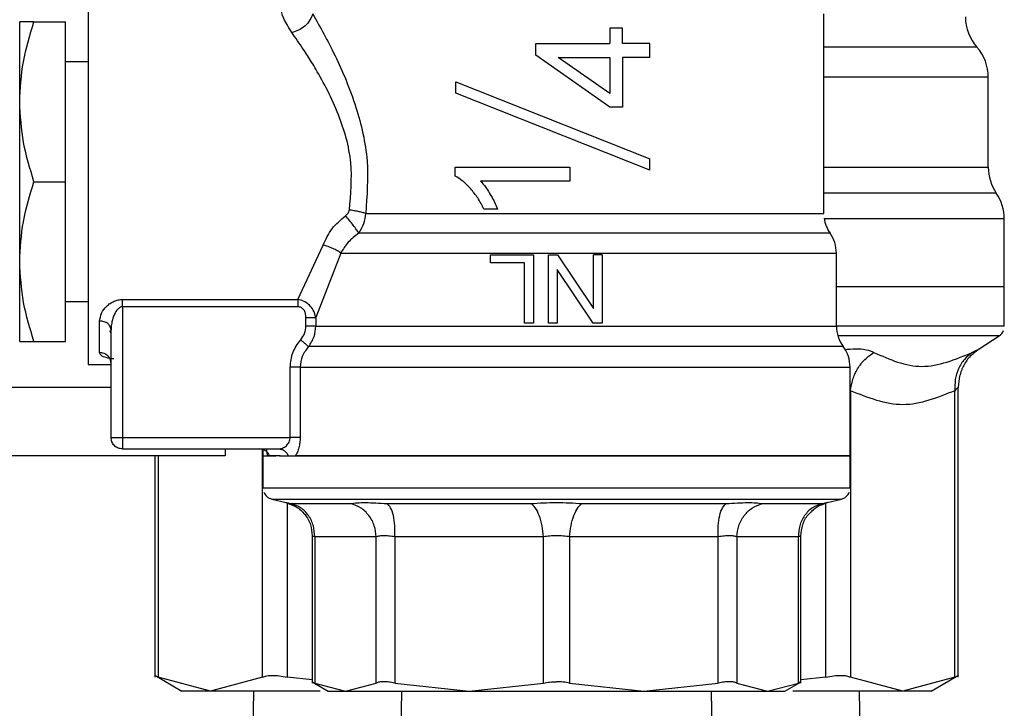
# Model space of a CAD drawing. Units: inches. Extents: x 0.4 to 10.6, y 0.4 to 8.1.
# Drawn here: x 7.7 to 7.8, y 2.9 to 3 of the extents above; entities that cross this region are included whole.
import ezdxf

# ---------------------------------------------------------------- set-up
doc = ezdxf.new("R2010")
doc.units = ezdxf.units.IN
doc.header["$MEASUREMENT"] = 0

msp = doc.modelspace()

# ---------------------------------------------------------------- linework, layer by layer
at = {"color": 7, "linetype": 'Continuous', "lineweight": 25}
for p, q in [((7.690267856050035, 2.970828680925575), (7.690267856050035, 2.928833930269406)), ((7.774782291746622, 2.946643006808562), (7.774782291746622, 2.969120046674577)), ((7.682393840303122, 2.959017657621173), (7.682393840303122, 2.96820400900954)), ((7.684034823996421, 2.968204009009564), (7.687643184135074, 2.968204009009523)), ((7.687643184135074, 2.94983130559757), (7.687643184135074, 2.968204009009523)), ((7.75017960120489, 2.967476232913488), (7.75017960120489, 2.965703773815469)), ((7.751656650648544, 2.967476232913186), (7.75017960120489, 2.967476232913488)), ((7.751656650648542, 2.965703773815759), (7.751656650648544, 2.967476232913186)), ((7.741675377881956, 2.964387857355115), (7.741675377881956, 2.965703773815759)), ((7.741675377881956, 2.965703773815759), (7.75017960120489, 2.965703773815469)), ((7.754798737461992, 2.965703773815469), (7.751656650648542, 2.965703773815759)), ((7.754798737461992, 2.964092447505207), (7.754798737461992, 2.965703773815469)), ((7.792367581762756, 2.965302252063013), (7.789119503847575, 2.965302252063013)), ((7.750179601205451, 2.958399093602177), (7.741675377882098, 2.964387857355317)), ((7.750179601205026, 2.959983564749627), (7.74426245256515, 2.964092447505495)), ((7.744262452565152, 2.964092447505496), (7.75017960120489, 2.964092447505207)), ((7.75017960120489, 2.964092447505207), (7.75017960120489, 2.959983564749432)), ((7.751656650648538, 2.964092447505207), (7.751656650648538, 2.958399093602267)), ((7.754798737461992, 2.964092447505207), (7.751656650648538, 2.964092447505207)), ((7.690267853136947, 2.963610833156546), (7.687643184135074, 2.963610833156546)), ((7.793679929542459, 2.961830348627673), (7.793679874775188, 2.961830184535022)), ((7.793679929198118, 2.961832085882238), (7.793679929054838, 2.961832447139584)), ((7.793679929542459, 2.951490462320849), (7.793679929542459, 2.961838056472544)), ((7.732489026175914, 2.96000640357417), (7.732489026175603, 2.961318739531394)), ((7.732489026175593, 2.961318739531399), (7.75479873746209, 2.952455977513467)), ((7.75479873746209, 2.95114364155546), (7.732489026175593, 2.960006403573392)), ((7.682393840303128, 2.940644962609816), (7.682393840303122, 2.959017657621173)), ((7.751656650648538, 2.958399093602267), (7.750179601205451, 2.958399093602177)), ((7.732435314725024, 2.950473308212764), (7.732435314725284, 2.951511718510167)), ((7.732435314725284, 2.951511718510167), (7.745612385755972, 2.951511718510167)), ((7.745612385755972, 2.951511718510167), (7.745612385755972, 2.949900392199905)), ((7.754798737461992, 2.951143641555211), (7.754798737461992, 2.952455977513217)), ((7.684034823983787, 2.949831305597483), (7.687643184135074, 2.94983130559757)), ((7.687643184135074, 2.931458602185417), (7.687643184135074, 2.94983130559757)), ((7.745612385755972, 2.949900392199905), (7.735344654982732, 2.949900392200182)), ((7.737287198515791, 2.946677739188518), (7.735729582873857, 2.946677739188604)), ((7.774782291746622, 2.946183006801952), (7.774781864123755, 2.946183034274131)), ((7.774782291746622, 2.946176545148666), (7.774782291746622, 2.946643006808562)), ((7.795517199883667, 2.937757814783842), (7.795517199883667, 2.945560516530739)), ((7.714356200692029, 2.936301022629776), (7.717267885389142, 2.942549135067048)), ((7.719290900332229, 2.94163872064526), (7.716413366380195, 2.934221370152083)), ((7.736502426593008, 2.940503157129446), (7.736502426593008, 2.941432355466913)), ((7.736502426593008, 2.941432355466913), (7.741422343677199, 2.941432355466913)), ((7.741422343677199, 2.941432355466913), (7.741422343677199, 2.933558339718881)), ((7.743130349336711, 2.93355833971921), (7.743130349336711, 2.941432355466913)), ((7.743130349336711, 2.941432355466913), (7.744199195679592, 2.941432355467569)), ((7.744199195679034, 2.941432355467196), (7.748334933600032, 2.935244861591048)), ((7.748334933600638, 2.935244861591454), (7.748334933600733, 2.941432355466257)), ((7.749333955924945, 2.941432355466585), (7.748334933600733, 2.941432355466257)), ((7.749333955924945, 2.941432355466585), (7.749333955924945, 2.933558339718881)), ((7.776225861299893, 2.941638976224395), (7.776225436171335, 2.941638863750772)), ((7.776225861300428, 2.933239913621375), (7.776225861300428, 2.941643599789995)), ((7.682393840303118, 2.931458602185447), (7.682393840303128, 2.940644962609816)), ((7.74038035227481, 2.940503157129117), (7.736502426593008, 2.940503157129446)), ((7.74038035227481, 2.93355833971921), (7.74038035227481, 2.940503157129117)), ((7.748265109464156, 2.933558339719152), (7.744129371895081, 2.939740462606796)), ((7.744129371895688, 2.939740462607201), (7.744129371895688, 2.933558339718881)), ((7.795517199883667, 2.937757814783842), (7.776225861300428, 2.937757814783842)), ((7.795517199883667, 2.933681206489878), (7.795517199883667, 2.937761466384642)), ((7.687643184135074, 2.936051778038435), (7.690267856050035, 2.936051778038435)), ((7.694204863934024, 2.93630102781301), (7.714356200692029, 2.936301022629776)), ((7.714356200692029, 2.935455384032661), (7.694204853480481, 2.935455384032661)), ((7.694204853480481, 2.935455384032661), (7.694204853480481, 2.920434980138214)), ((7.69158019200804, 2.9301852055875), (7.69158019200804, 2.933822065027674)), ((7.71528437708993, 2.933239913622163), (7.715284405237924, 2.93422142046232)), ((7.716413366380195, 2.934221370152083), (7.716413366380195, 2.933239913621375)), ((7.741422343677199, 2.933558339718881), (7.74038035227481, 2.93355833971921)), ((7.744129371895688, 2.933558339718881), (7.743130349336711, 2.93355833971921)), ((7.749333955924945, 2.933558339718881), (7.74826510946473, 2.933558339719538)), ((7.795517199883667, 2.933217915168145), (7.795517199883667, 2.933681206489878)), ((7.692892527967095, 2.932821486831686), (7.69279263258896, 2.933204391480341)), ((7.69282875833214, 2.93318505448618), (7.692914070988668, 2.933214478303813)), ((7.692892527967095, 2.920434980138173), (7.692892527967095, 2.932821486170719)), ((7.716413366380195, 2.933239913621375), (7.776225454767558, 2.933239913619188)), ((7.684034823996421, 2.931458602147567), (7.687643184135074, 2.931458602185417)), ((7.79262364369599, 2.930630318806958), (7.794919360404731, 2.932120424746071)), ((7.791913910852593, 2.930077771162997), (7.792727476540374, 2.930700629688465)), ((7.792541970798326, 2.930587621500514), (7.792623643696035, 2.93063031880689)), ((7.690267856050035, 2.928833930269406), (7.692892527967095, 2.928833930269406)), ((7.71346800638573, 2.920434905028199), (7.713468053747147, 2.928515287630036)), ((7.714614327812497, 2.928515504170718), (7.777800258426185, 2.928515504170718)), ((7.714614327812507, 2.928515504170718), (7.714614327812507, 2.920434980129774)), ((7.777800258426185, 2.928515504170718), (7.777800664447484, 2.928515645909564)), ((7.777800664450034, 2.918335242605365), (7.777800664450034, 2.928518937231911)), ((7.679769168387042, 2.926209258353396), (7.692892527967095, 2.926209258353396)), ((7.777850681403886, 2.925811793175705), (7.77785064323577, 2.892893757863631)), ((7.789832703162492, 2.892893757860744), (7.78983270549871, 2.925811820357595)), ((7.790232285668968, 2.892880069786333), (7.790232285668968, 2.926230484352614)), ((7.694204853480481, 2.920434980138214), (7.71346800638573, 2.920434905028199)), ((7.6942048639251, 2.920434980138214), (7.6942048639251, 2.919507018485552)), ((7.6942048639251, 2.919122644180167), (7.712145949186517, 2.919122644199259)), ((7.706015887547148, 2.919122644192735), (7.706015887547148, 2.918335242605365)), ((7.710346596208565, 2.919122644180167), (7.710346596208565, 2.918335242605365)), ((7.712145949186517, 2.919122644199259), (7.712603516418492, 2.919215958579166)), ((7.71259552297816, 2.919217590446094), (7.712515545974799, 2.91905840836419)), ((7.706015887547148, 2.918335242605365), (7.679769168385861, 2.918335242605365)), ((7.697914974990753, 2.918335242605365), (7.697914974990753, 2.892880069786973)), ((7.710346596208565, 2.918338533927352), (7.710346596208565, 2.914635387635286)), ((7.71232325914741, 2.918335242605365), (7.711102560021688, 2.918335242605365)), ((7.777800664450245, 2.918335242605365), (7.714073479303001, 2.918335242605365)), ((7.777800664450034, 2.915098678956808), (7.777800664450034, 2.918338533927352)), ((7.710346596208565, 2.914638678956808), (7.710347150369428, 2.914638678956808)), ((7.777800664450034, 2.914635387635286), (7.777800664450034, 2.915098678956808)), ((7.711344504048639, 2.913364567257138), (7.712995041390745, 2.912957244008848)), ((7.712966430079027, 2.91296598473243), (7.714008436768608, 2.912551256271648)), ((7.712995038709097, 2.912957233142519), (7.713997562308573, 2.912529145319469)), ((7.712995041390733, 2.912957244008926), (7.713070313978587, 2.912943120213003)), ((7.71306476658529, 2.912944162111997), (7.712995041390676, 2.912957244008865)), ((7.774425378610594, 2.912646862173878), (7.775152222315524, 2.912957231659294)), ((7.775080061773733, 2.912943704707984), (7.775152219267856, 2.912957244008922)), ((7.775152219267924, 2.912957244008866), (7.775085182207943, 2.912944666441851)), ((7.775152219267928, 2.912957244008866), (7.776802756609961, 2.913364567257138)), ((7.713590107700139, 2.912844902189361), (7.720451501491788, 2.912844902189332)), ((7.724585548035315, 2.912844902189382), (7.741150417984339, 2.91284490218936)), ((7.746996842673813, 2.912844902189411), (7.763561712622896, 2.912844902189353)), ((7.767695759166592, 2.912844902189377), (7.774557152958432, 2.912844902189358)), ((7.715988764968434, 2.909138204776815), (7.715988764968434, 2.892200665864738)), ((7.716288483532345, 2.909022559379906), (7.716288451848309, 2.892212917953396)), ((7.723361195565115, 2.909022567078593), (7.716288483532345, 2.909022559379906)), ((7.723361195555094, 2.892212917953396), (7.723361195565115, 2.909022567078593)), ((7.725491971682598, 2.909022558885941), (7.725491888862781, 2.892212917953396)), ((7.742566917591515, 2.909022558616913), (7.725491971682598, 2.909022558885941)), ((7.74256700264506, 2.892212917954708), (7.742566917591515, 2.909022558616913)), ((7.745580344060492, 2.909022558514551), (7.745580258015731, 2.892212917953396)), ((7.762655289904569, 2.909022558979118), (7.745580344060492, 2.909022558514551)), ((7.762655371795837, 2.892212917953396), (7.762655289904569, 2.909022558979118)), ((7.764786065103457, 2.909022567078593), (7.764786065103457, 2.892212917953396)), ((7.771858776040991, 2.909022559127936), (7.764786065103457, 2.909022567078593)), ((7.771858808810241, 2.892212917953396), (7.771858776040991, 2.909022559127936)), ((7.772158495690166, 2.892200665864432), (7.772158495690166, 2.909138201755173)), ((7.697901289966952, 2.893106912397322), (7.701036696335646, 2.891296684686352)), ((7.704305587460589, 2.891301121870492), (7.698314559195355, 2.892893756986009)), ((7.710296615725798, 2.892893756985809), (7.704305587460589, 2.891301121870492)), ((7.715988764968434, 2.892579800243111), (7.713137545934317, 2.892893756985973)), ((7.775009714725328, 2.892893756985809), (7.772158495690166, 2.892579800242826)), ((7.783841672899148, 2.891301121870465), (7.777850644934641, 2.89289375698631)), ((7.789832701463733, 2.892893756985639), (7.783841672899148, 2.891301121870465)), ((7.787110564321288, 2.891296684684742), (7.790245970692846, 2.893106912397366)), ((7.715979651332727, 2.892367637834242), (7.717848132409236, 2.891288869781754)), ((7.716288451848309, 2.892212917953396), (7.719824823701614, 2.891301121870456)), ((7.719824823701614, 2.891301121870456), (7.723361195555094, 2.892212917953396)), ((7.725491888862781, 2.892212917953396), (7.734029445750392, 2.891301121870456)), ((7.734029445750392, 2.891301121870456), (7.74256700264506, 2.892212917954708)), ((7.745580258015731, 2.892212917953396), (7.754117814903266, 2.891301121870456)), ((7.754117814903266, 2.891301121870456), (7.762655371795837, 2.892212917953396)), ((7.764786065103457, 2.892212917953396), (7.768322436956631, 2.891301121870456)), ((7.768322436956631, 2.891301121870456), (7.771858808810241, 2.892212917953396)), ((7.77029912824883, 2.891288869781445), (7.772167588773401, 2.892367625968268)), ((7.709260194074743, 2.891301121870492), (7.70907363032986, 2.877771200610683)), ((7.726260194074183, 2.891301121870492), (7.726073630329299, 2.877771200610642)), ((7.7620736303293, 2.877771200610642), (7.761887066584418, 2.891301121870426)), ((7.779073630329861, 2.877771200610683), (7.778887066584979, 2.891301121870426))]:
    msp.add_line(p, q, dxfattribs=at)
at = {"color": 8, "linetype": 'Continuous', "lineweight": 25}
for p, q in [((7.794598570962883, 2.948523785531107), (7.774782291746622, 2.948523785531107)), ((7.794919360404731, 2.932120424746071), (7.776388379054938, 2.932120424746071)), ((7.710296617423882, 2.892893757861532), (7.71029658958605, 2.919122644180167)), ((7.698314557497161, 2.918335242605365), (7.698314557497161, 2.892893757862319)), ((7.711344504048501, 2.913364567257138), (7.776802444941946, 2.913364567257138)), ((7.713137595418087, 2.91289785931796), (7.713137541834268, 2.892893757862319)), ((7.775009718825484, 2.892893757861532), (7.775009669815963, 2.912905095297888))]:
    msp.add_line(p, q, dxfattribs=at)
at = {"color": 7, "linetype": 'Continuous', "lineweight": 25}
for centre, radius, start, end in [((7.79630460145847, 2.968774413698015), 0.005249343832021108, 179.9999999742131, 221.4018783778399), ((7.788430585710437, 2.961830184535022), 0.00524934383202188, 0.02469598110596959, 41.47684282358323), ((7.79892927337448, 2.951490370653395), 0.005249343832019848, 179.9760612427576, 214.4116293749783), ((7.790267856051646, 2.94555721865602), 0.005249343832021253, 0.02003803762563442, 34.41138796197564), ((7.778719299620638, 2.946183034274131), 0.003937007874203895, 187.8576386069347, 215.2479650469263), ((7.772288853426413, 2.941638863750772), 0.003937007874015755, 0.02059926694316089, 35.24704894166852), ((7.693942396734061, 2.93322120649014), 0.001312335958005661, 201.3700578025105, 216.8698976049891), ((7.780162869174443, 2.933239913619538), 0.003937007874148885, 179.999999973263, 216.8703688566116), ((7.794204863925661, 2.93322120649014), 0.001312335958006333, 302.9868349947719, 338.6636528349435), ((7.773863656576019, 2.928515504170718), 0.003937007874015658, 0.02102187654886373, 36.86942643653781), ((7.71165893216657, 2.914638678957596), 0.001312335958005549, 201.370059765751, 256.1374075033366), ((7.776488328492029, 2.914638678957596), 0.00131233595800586, 283.8625924966649, 338.6636525744576)]:
    msp.add_arc(centre, radius, start, end, dxfattribs=at)
for points, knots in [([(7.713657093895966, 2.966976857641604), (7.713311511795273, 2.967538874661543), (7.712620442818688, 2.968662753838188), (7.712336315332679, 2.969923727858943), (7.712341664680813, 2.970584178233246), (7.71236824271016, 2.970806881382165), (7.712372992868516, 2.970822923738469), (7.712374697577594, 2.970828680925575)], [0, 0, 0, 0, 0.2494150144489307, 0.4987613028389131, 0.7662472662299395, 0.9161121845863851, 1, 1, 1, 1]), ([(7.716052101506561, 2.96912005016043), (7.715964908105721, 2.968881959797199), (7.715785449824827, 2.968391930885939), (7.715207125705307, 2.967732997666359), (7.714470773697285, 2.967215476172652), (7.713923169597674, 2.967054884399354), (7.713657105032497, 2.966976857627159)], [0, 0, 0, 0, 0.2429348820760699, 0.4999997234457328, 0.7570647183530026, 1, 1, 1, 1]), ([(7.716052096238491, 2.969120050092582), (7.716910634977883, 2.967604510328321), (7.718623968160323, 2.964580040437472), (7.721100583764998, 2.958720503428156), (7.722601386451715, 2.952384060023498), (7.722295822436959, 2.948204491605217), (7.722148038551186, 2.94618307274736)], [0, 0, 0, 0, 0.2672691960509673, 0.5333727661060478, 0.7743190215387206, 1, 1, 1, 1]), ([(7.682393840303122, 2.959017657621173), (7.682476530231559, 2.960556938016643), (7.682643745875692, 2.963669672151231), (7.683567749877872, 2.96668154139272), (7.684034823996421, 2.968204009009564)], [0, 0, 0, 0, 0.4945107191667671, 1, 1, 1, 1]), ([(7.684034823996421, 2.968204009009564), (7.683576172099978, 2.968204009009566), (7.68265045904745, 2.96820400900957), (7.682479896353455, 2.96820400900955), (7.682393840303122, 2.96820400900954)], [0, 0, 0, 0, 0.4954579555629158, 1, 1, 1, 1]), ([(7.720274057896098, 2.946588429381517), (7.720433973635016, 2.948408336960163), (7.720766016700201, 2.952187125057289), (7.719065786030262, 2.957904601368073), (7.717026724130298, 2.961801261757184), (7.715617358701916, 2.964087200774303), (7.714673531521213, 2.965526380311664), (7.714090137113, 2.966358896092769), (7.713657093895966, 2.966976857641604)], [0, 0, 0, 0, 0.2207936725832462, 0.4584477319992894, 0.7268864012425801, 0.8188120855789689, 0.8655074573154817, 0.9999999999999999, 0.9999999999999999, 0.9999999999999999, 0.9999999999999999]), ([(7.684034823983787, 2.949831305597483), (7.683576172288033, 2.951323209550194), (7.682650459654643, 2.954334371069088), (7.68247989655622, 2.957447136573288), (7.682393840303122, 2.959017657621173)], [0, 0, 0, 0, 0.4954579630987427, 1, 1, 1, 1]), ([(7.734190134276539, 2.949041253880799), (7.734040453295473, 2.94920196196504), (7.733741023563513, 2.949523450895999), (7.733172473136614, 2.950036041582015), (7.732711614512359, 2.950309413078171), (7.732435314725024, 2.950473308212764)], [0, 0, 0, 0, 0.2858602387745998, 0.5718499041379623, 1, 1, 1, 1]), ([(7.682393840303128, 2.940644962609816), (7.682476530625181, 2.942184241664983), (7.682643747057834, 2.945296972950443), (7.683567750279932, 2.948308839438743), (7.684034823983787, 2.949831305597483)], [0, 0, 0, 0, 0.4945107412119619, 1, 1, 1, 1]), ([(7.735344654982732, 2.949900392200182), (7.735464061216093, 2.949767415725066), (7.73570281114437, 2.949501532420631), (7.736076327273159, 2.948990899124954), (7.736314421715899, 2.948604557633622), (7.736457996970839, 2.948371586727314)], [0, 0, 0, 0, 0.2842776987577558, 0.5684065084210292, 0.9999999999999999, 0.9999999999999999, 0.9999999999999999, 0.9999999999999999]), ([(7.735729582873857, 2.946677739188604), (7.735620763497048, 2.946897944691667), (7.735403111571625, 2.947338382352094), (7.734916783469296, 2.948151830109177), (7.734476569993614, 2.948690654529218), (7.734190134276539, 2.949041253880799)], [0, 0, 0, 0, 0.2588657140907819, 0.5177627620234668, 1, 1, 1, 1]), ([(7.736457996970839, 2.948371586727314), (7.736548815142434, 2.94821460422527), (7.7367304618268, 2.947900621346081), (7.737021579962234, 2.947342102730651), (7.737188221396548, 2.946925300168914), (7.737287198515791, 2.946677739188518)], [0, 0, 0, 0, 0.2887630200694384, 0.5775589206740948, 1, 1, 1, 1]), ([(7.717267885389142, 2.942549135067048), (7.717567992887883, 2.943204027780149), (7.718157203841545, 2.944489800250524), (7.719267444215581, 2.94544601098592), (7.719812197034471, 2.945915187306418)], [0, 0, 0, 0, 0.509337949124845, 1, 1, 1, 1]), ([(7.719812197034471, 2.945915187306418), (7.719921486673296, 2.946012527790377), (7.720082856779355, 2.94615625453693), (7.720225603320774, 2.946398577626439), (7.720258392192426, 2.946527048979016), (7.720274057896098, 2.946588429381517)], [0, 0, 0, 0, 0.5228727365736546, 0.7720405142019847, 1, 1, 1, 1]), ([(7.721361200057076, 2.943911002695264), (7.721280096136448, 2.944039852432747), (7.721114677755122, 2.944302652490306), (7.720733474709086, 2.94481595429535), (7.720288743390312, 2.945371300536617), (7.719968976952934, 2.945736252122863), (7.719812197034551, 2.945915186098472)], [0, 0, 0, 0, 0.2451481443674941, 0.500000603094882, 0.7548527441388547, 1, 1, 1, 1]), ([(7.7221480118266, 2.946183072758799), (7.722018174820087, 2.946221333601253), (7.72175785482309, 2.946298045647072), (7.721286404768054, 2.946407518404717), (7.720786465907736, 2.94650728225943), (7.720442812745186, 2.946561704711774), (7.720274057896082, 2.946588429484697)], [0, 0, 0, 0, 0.2532590397145016, 0.5077781306611546, 0.7582887738621792, 1, 1, 1, 1]), ([(7.721361196978505, 2.943911005707241), (7.721581147116965, 2.944275388935269), (7.72200126907255, 2.944971389380695), (7.722100675326557, 2.945792056632166), (7.722148038551052, 2.94618307274736)], [0, 0, 0, 0, 0.523538785675506, 1, 1, 1, 1]), ([(7.721361196979377, 2.943911005706613), (7.720921087982061, 2.943586285684949), (7.720057382147035, 2.942949028598244), (7.719543117065343, 2.9420698875472), (7.719290900334234, 2.941638720645204)], [0, 0, 0, 0, 0.5095589024258597, 1, 1, 1, 1]), ([(7.775503679162704, 2.943910923222469), (7.775219568979491, 2.943910926593972), (7.774651348678512, 2.943910933336979), (7.770392167569963, 2.943910943727214), (7.764030174983141, 2.9439109540436), (7.755874673824541, 2.943910964379803), (7.746692148301864, 2.943910974710727), (7.737315250522449, 2.943910985043094), (7.728387330134441, 2.943910995375105), (7.723703241182468, 2.943911002263196), (7.721361196978505, 2.943911005707241)], [0, 0, 0, 0, 0.1250001014192086, 0.2500001740424292, 0.3750002176282036, 0.5000002321766644, 0.625000217687942, 0.7500001741621685, 0.8750001015994769, 1, 1, 1, 1]), ([(7.719290901511, 2.94163872064526), (7.719162247083508, 2.94172755106829), (7.718903321430398, 2.941906328244851), (7.718395696778682, 2.942158091885671), (7.717842123538016, 2.942381288168527), (7.717456607879968, 2.942493972532802), (7.717267885389142, 2.942549135205081)], [0, 0, 0, 0, 0.2521399226263792, 0.5074484836153373, 0.7588799648186018, 1, 1, 1, 1]), ([(7.684034823996421, 2.931458602147567), (7.683576171923423, 2.932950507427487), (7.682650458505718, 2.935961671699653), (7.682479896172326, 2.939074440075098), (7.682393840303128, 2.940644962609816)], [0, 0, 0, 0, 0.4954579508365673, 1, 1, 1, 1]), ([(7.795517199883667, 2.937757814784104), (7.795324900410439, 2.937757814784104), (7.794940301463983, 2.937757814784104), (7.791893950978198, 2.937757814784104), (7.787091642542877, 2.937757814784104), (7.781781091697342, 2.937757814784104), (7.777670427973387, 2.937757814784104), (7.776225861300428, 2.937757814784104)], [0, 0, 0, 0, 0.2201756533152533, 0.4403513066305088, 0.6605269599457629, 0.8807026132610175, 1, 1, 1, 1]), ([(7.69158019200804, 2.933822065027674), (7.691624991276321, 2.934126100583728), (7.691711086627596, 2.934710396912715), (7.692233368347669, 2.935413434664129), (7.692770946319603, 2.935859056533444), (7.693221163431192, 2.936105541829514), (7.693703469820361, 2.936269851294263), (7.694040200847919, 2.936290789117239), (7.694204863934024, 2.93630102781301)], [0, 0, 0, 0, 0.286598782447209, 0.5507862917386304, 0.6745536728482805, 0.7898181430156727, 0.8972200647349835, 0.9999999999999999, 0.9999999999999999, 0.9999999999999999, 0.9999999999999999]), ([(7.716413475182692, 2.934221370152083), (7.716335536348486, 2.934514665715348), (7.716198417787357, 2.935030663497818), (7.715706991654693, 2.93566712247801), (7.715098523059003, 2.936123204684624), (7.714603154002553, 2.936241844280967), (7.714356200690155, 2.936300988954856)], [0, 0, 0, 0, 0.295158374477357, 0.5192750446443378, 0.7603471219453235, 0.9999999999999999, 0.9999999999999999, 0.9999999999999999, 0.9999999999999999]), ([(7.694204853480407, 2.935455391137648), (7.694162304154877, 2.935452368170706), (7.694074457855628, 2.93544612702692), (7.693893165899798, 2.93537910377643), (7.693559361314211, 2.935126579284254), (7.693221991823861, 2.934541256594056), (7.692992219209509, 2.933818935252819), (7.692910196714001, 2.933265399143572), (7.692893748249972, 2.93296017987074), (7.692892859951347, 2.932859218507346), (7.692892527967095, 2.932821486170719)], [0, 0, 0, 0, 0.03709308215921334, 0.07658147232418162, 0.1683443779644234, 0.407993163432723, 0.693258769612488, 0.8980574301464318, 0.9619009566331949, 1, 1, 1, 1]), ([(7.71528440523796, 2.934221421774656), (7.715274945830823, 2.9343882550882), (7.71525727291889, 2.934699948031993), (7.715096614016523, 2.935053348760701), (7.714911123326805, 2.935261709902197), (7.714746127578409, 2.935373022433736), (7.714557676782056, 2.935443923527993), (7.71442456865843, 2.93545149507774), (7.714356200687567, 2.935455384032661)], [0, 0, 0, 0, 0.2885332389000606, 0.5390636480497376, 0.6551238447245114, 0.7695461028297962, 0.8816325788562817, 1, 1, 1, 1]), ([(7.714675840246359, 2.931665110470194), (7.714850591123269, 2.93190306094424), (7.715195928667457, 2.93237329167383), (7.715255132248066, 2.932953371245063), (7.71528437708888, 2.933239913622163)], [0, 0, 0, 0, 0.5060291875290591, 1, 1, 1, 1]), ([(7.715583908399161, 2.930877738756997), (7.715828408931356, 2.931248447954787), (7.716301643086281, 2.931965960724034), (7.716376962451275, 2.932824800747721), (7.71641336741283, 2.933239913621375)], [0, 0, 0, 0, 0.5166586765814767, 1, 1, 1, 1]), ([(7.682393840303118, 2.931458602185447), (7.682476530216868, 2.931458602188486), (7.682643745831463, 2.931458602194633), (7.683567749862738, 2.93145860216337), (7.684034823996421, 2.931458602147567)], [0, 0, 0, 0, 0.4945107187040527, 1, 1, 1, 1]), ([(7.713468053747147, 2.928515287630036), (7.713524776052897, 2.929086617724369), (7.713639874779038, 2.930245938827319), (7.714327225722377, 2.931187542575957), (7.714675840246359, 2.931665110470194)], [0, 0, 0, 0, 0.4928143659933997, 1, 1, 1, 1]), ([(7.715583924184515, 2.930877725072058), (7.715539267085429, 2.930916445165273), (7.715448015250709, 2.930995565386219), (7.715225249092766, 2.931188723518988), (7.714960904293982, 2.931417935203109), (7.714769506867109, 2.931583893381636), (7.714675840246359, 2.931665110470194)], [0, 0, 0, 0, 0.2446915821106978, 0.5000001402903961, 0.755308637117917, 0.9999999999999999, 0.9999999999999999, 0.9999999999999999, 0.9999999999999999]), ([(7.715583908399405, 2.930877738756785), (7.715303736318792, 2.930521593867379), (7.714756616747896, 2.929826114722411), (7.714660986958912, 2.928945277360419), (7.714614327812497, 2.928515504170718)], [0, 0, 0, 0, 0.5120856491287911, 1, 1, 1, 1]), ([(7.777012885682947, 2.930877683091532), (7.776654691096156, 2.930877685429863), (7.775938301979472, 2.930877690106526), (7.770568403868475, 2.930877697041563), (7.762650088051498, 2.93087770399804), (7.752707973185272, 2.930877710948785), (7.741856782117658, 2.930877717901081), (7.731292678353412, 2.930877724852977), (7.721863169337086, 2.930877731804994), (7.717676995268032, 2.930877736439663), (7.715583908399161, 2.930877738756997)], [0, 0, 0, 0, 0.1250000693130619, 0.2500001187694644, 0.3750001484396812, 0.5000001583237689, 0.6250001484217858, 0.7500001187337918, 0.8750000692598432, 1, 1, 1, 1]), ([(7.777850668615911, 2.925811793175573), (7.777913612563303, 2.926244935308226), (7.778041631015097, 2.927125880776798), (7.778628600885712, 2.928364208612499), (7.779455151592206, 2.929452353287869), (7.780172979340775, 2.929963573494633), (7.780525919883093, 2.930214929530088)], [0, 0, 0, 0, 0.2458394047562484, 0.5000000999437022, 0.7541607492372875, 1, 1, 1, 1]), ([(7.780525911879029, 2.930214945737465), (7.782346165643567, 2.929412003628148), (7.785986671717733, 2.927806120051296), (7.789884519246135, 2.929412004056783), (7.791833442231458, 2.930214945738635)], [0, 0, 0, 0, 0.5000001998224032, 1, 1, 1, 1]), ([(7.791833442515148, 2.930214945300188), (7.791519004586716, 2.929963589524148), (7.790879485358416, 2.929452369860785), (7.790219627895445, 2.928364226674699), (7.789822359888948, 2.927125901961258), (7.789829293587596, 2.926244959583893), (7.789832702738915, 2.925811819059704)], [0, 0, 0, 0, 0.2458393098675246, 0.5000000048222409, 0.7541606970324306, 1, 1, 1, 1]), ([(7.791936503665178, 2.930053271721241), (7.791834990391822, 2.929972255390282), (7.791387662986039, 2.929615249612066), (7.790831145565038, 2.928744168514254), (7.790321860520299, 2.927525690013707), (7.790261810723099, 2.926655200710354), (7.790232285000226, 2.926227192171864)], [0, 0, 0, 0, 0.09013555135954245, 0.3971904463901119, 0.7036061959233719, 1, 1, 1, 1]), ([(7.78983270549871, 2.925811820357595), (7.787841629373318, 2.925010418104663), (7.783847806278724, 2.923402916118678), (7.779853613670037, 2.925007271395118), (7.777850681403886, 2.925811793175705)], [0, 0, 0, 0, 0.4985388882364428, 1, 1, 1, 1]), ([(7.790232285668968, 2.926227191758645), (7.790214034273084, 2.926208370225857), (7.790176691637685, 2.926169861081631), (7.789949073934817, 2.925932943375086), (7.789832705498672, 2.925811820357595)], [0, 0, 0, 0, 0.488754896131716, 1, 1, 1, 1]), ([(7.71461433002385, 2.920434980129774), (7.714607371760626, 2.920234189497254), (7.71459336088322, 2.919829885600388), (7.714477259742504, 2.919256795085092), (7.714306233013071, 2.918732892676259), (7.714151579907779, 2.918468674252996), (7.714073479303001, 2.918335242605365)], [0, 0, 0, 0, 0.2417940902413152, 0.4868668009890517, 0.7408651245702804, 1, 1, 1, 1]), ([(7.710346596208565, 2.91833524260484), (7.710414178726593, 2.918335242604839), (7.710510641570905, 2.918335242604839), (7.71151432278816, 2.91833524260484), (7.711814818188707, 2.91833524260484)], [0, 0, 0, 0, 0.7006067311194311, 1, 1, 1, 1]), ([(7.712256343941998, 2.91833524260484), (7.712459948092929, 2.918335242604839), (7.713257815679245, 2.918335242604839), (7.715902765319511, 2.91833524260484), (7.720057105886278, 2.918335242604839), (7.725218905894685, 2.91833524260484), (7.731082635277683, 2.91833524260484), (7.737451671885482, 2.918335242604839), (7.744073551472612, 2.91833524260484), (7.75069590419987, 2.91833524260484), (7.757063521387284, 2.91833524260484), (7.762932455311693, 2.91833524260484), (7.768074856574841, 2.918335242604839), (7.772301587581231, 2.918335242604839), (7.77541859898292, 2.91833524260484), (7.777424097561622, 2.918335242604839), (7.777675142153898, 2.91833524260484), (7.777800664450034, 2.91833524260484)], [0, 0, 0, 0, 0.02388797017026476, 0.09361025801524622, 0.1633325458602271, 0.2330548337052079, 0.3027771215501894, 0.3724994093951704, 0.4422216972401518, 0.5119439850851324, 0.5816662729301134, 0.6513885607750942, 0.721110848620076, 0.7908331364650574, 0.8605554243100384, 0.9302777121550188, 1, 1, 1, 1]), ([(7.712966187033183, 2.912966031930631), (7.713373144570949, 2.912831099402323), (7.71421156163525, 2.912553110364732), (7.715211057543777, 2.91162864088008), (7.715885424684185, 2.910442403027227), (7.715967769484716, 2.909557601046175), (7.71600776545763, 2.909127840868976)], [0, 0, 0, 0, 0.2425311014766011, 0.4996644495589466, 0.7569803194151322, 1, 1, 1, 1]), ([(7.720451501491788, 2.912844902189332), (7.720672074408501, 2.912877208336337), (7.721112664554534, 2.912941739241758), (7.722401835354208, 2.912978437107988), (7.723720684007529, 2.912897788976438), (7.724585548035315, 2.912844902189382)], [0, 0, 0, 0, 0.2565594102658999, 0.5124724726852142, 1, 1, 1, 1]), ([(7.741150417984339, 2.91284490218936), (7.741618881951221, 2.912876775659798), (7.74255383195324, 2.912940388025651), (7.744056568953675, 2.912965247572807), (7.745568714378372, 2.912941671540444), (7.746520540229741, 2.912877176235486), (7.746996842673813, 2.912844902189411)], [0, 0, 0, 0, 0.2483547175653049, 0.4956608407554097, 0.7476240282363557, 1, 1, 1, 1]), ([(7.763561712622895, 2.912844902189353), (7.764435336291611, 2.912898490493491), (7.765747961220906, 2.912979007249676), (7.767033056674729, 2.912941319083065), (7.76747097737754, 2.912877605796386), (7.767695759166592, 2.912844902189377)], [0, 0, 0, 0, 0.4920141025716186, 0.7392542117703915, 1, 1, 1, 1]), ([(7.773371744079665, 2.911977643906932), (7.773655215442953, 2.912212552081299), (7.774211270877916, 2.912673346306009), (7.774861860195832, 2.912869715885938), (7.775180785745544, 2.912965978266062)], [0, 0, 0, 0, 0.5097897537985594, 1, 1, 1, 1]), ([(7.716288492457839, 2.909022559379862), (7.716262883977506, 2.909448621591583), (7.716210160484139, 2.910325811018736), (7.715622001523477, 2.911503947444836), (7.714727423687579, 2.912426149557397), (7.713961919904579, 2.912707994610576), (7.71359010480464, 2.912844890402528)], [0, 0, 0, 0, 0.2428564076800467, 0.4999999231881203, 0.7571434881730899, 1, 1, 1, 1]), ([(7.723361195427382, 2.909022571054793), (7.723312030290487, 2.909448632509473), (7.723210807682483, 2.910325820174097), (7.722557513450599, 2.911503955260791), (7.721611955820434, 2.912426158152294), (7.720830880088482, 2.912708005360179), (7.720451501483959, 2.912844902201346)], [0, 0, 0, 0, 0.242856523696638, 0.500000045814487, 0.7571435430378765, 1, 1, 1, 1]), ([(7.725491975233441, 2.909022558885898), (7.725504922238498, 2.909448621126583), (7.725531577913499, 2.910325810605507), (7.725353087389541, 2.91150394717505), (7.725033517012813, 2.912426149570397), (7.724731997968017, 2.912707994936021), (7.724585546260136, 2.912844890882948)], [0, 0, 0, 0, 0.2428564065639808, 0.4999999164071835, 0.7571434791713301, 1, 1, 1, 1]), ([(7.74256691759105, 2.909022558616913), (7.742523001933099, 2.909448621082494), (7.742432587094501, 2.910325810924483), (7.742096861411804, 2.911503949594104), (7.741654226871577, 2.912426155820444), (7.74131512443377, 2.912708004599703), (7.741150417984702, 2.912844902204764)], [0, 0, 0, 0, 0.2428564692922228, 0.4999999885791014, 0.7571435140722416, 1, 1, 1, 1]), ([(7.7455803403208, 2.909022558514502), (7.745624258575799, 2.909448620818506), (7.745714678769635, 2.910325810408913), (7.746050413849757, 2.911503946999499), (7.746493050709744, 2.912426149230134), (7.746832141949747, 2.912707994431608), (7.746996842954482, 2.912844890294391)], [0, 0, 0, 0, 0.2428564245102643, 0.4999999425941328, 0.7571434997220933, 1, 1, 1, 1]), ([(7.762655289905418, 2.909022558979118), (7.762642345079508, 2.909448621415079), (7.762615693894065, 2.910325811194927), (7.762794190626052, 2.911503949770637), (7.763113759943126, 2.912426155911238), (7.76341526682192, 2.912708004641371), (7.763561712621253, 2.912844902223079)], [0, 0, 0, 0, 0.2428564695143486, 0.4999999883767008, 0.7571435130725805, 1, 1, 1, 1]), ([(7.76478605548058, 2.90902256707153), (7.764835220685846, 2.909448628741107), (7.764936443468827, 2.910325817144598), (7.765589741195589, 2.911503952069648), (7.766535303664644, 2.912426152083229), (7.767316381833866, 2.912707994829415), (7.767695761584259, 2.912844889489787)], [0, 0, 0, 0, 0.2428563754264988, 0.4999999095204611, 0.7571435011270247, 1, 1, 1, 1]), ([(7.774557156427729, 2.912844888065326), (7.774185341015708, 2.912707992588955), (7.773419836600794, 2.912426148189407), (7.772525257826831, 2.911503946730324), (7.771937098124991, 2.910325810639974), (7.771884374359339, 2.90944862128178), (7.771858765748219, 2.909022559127936)], [0, 0, 0, 0, 0.2428565347150531, 0.5000001170063341, 0.7571436257408277, 1, 1, 1, 1]), ([(7.772158489488927, 2.909134908893291), (7.772201262844189, 2.909554477433455), (7.772289325713626, 2.910418295792952), (7.772788476413457, 2.911426036168272), (7.773292325787153, 2.911842870007765), (7.773451249858181, 2.911974347655993)], [0, 0, 0, 0, 0.3926683524980282, 0.8084355703814561, 1, 1, 1, 1]), ([(7.716288483533134, 2.909022559379906), (7.716201213526952, 2.909055326306581), (7.716027625210593, 2.909120502830369), (7.716001670951174, 2.909130124455801), (7.715988764968434, 2.909134908893291)], [0, 0, 0, 0, 0.5027412444100515, 1, 1, 1, 1]), ([(7.725491971682962, 2.909022558885941), (7.725259632163084, 2.909054455260093), (7.724796160015581, 2.909118082322047), (7.724198928183897, 2.909142296359426), (7.723696232523547, 2.909118087014234), (7.72347306767196, 2.909054462116373), (7.723361195565097, 2.909022567078593)], [0, 0, 0, 0, 0.2506530056547251, 0.5000039892911572, 0.7493529704925599, 1, 1, 1, 1]), ([(7.745580344060077, 2.909022558514551), (7.745336938396573, 2.909054455288687), (7.744851394776201, 2.909118082712015), (7.744073602218258, 2.909142296061692), (7.743295827944618, 2.909118084359347), (7.742810306758858, 2.909054455448653), (7.742566917591899, 2.909022558616913)], [0, 0, 0, 0, 0.2506581958474771, 0.5000109123841654, 0.7493581514212301, 1, 1, 1, 1]), ([(7.764786065103522, 2.909022567078593), (7.764674180867448, 2.909054460412178), (7.76445099881259, 2.909118079917264), (7.763948273470819, 2.909142290377384), (7.763351050020527, 2.909118079946089), (7.762887607282156, 2.909054453852173), (7.762655289904195, 2.909022558979118)], [0, 0, 0, 0, 0.2506709054142919, 0.5000279728988919, 0.749370999319853, 1, 1, 1, 1]), ([(7.772158495690166, 2.909134908893291), (7.77214558916996, 2.909130124895908), (7.772119634307751, 2.909120504332744), (7.771946044969906, 2.909055326244272), (7.771858776040102, 2.909022559127936)], [0, 0, 0, 0, 0.4972679146830617, 1, 1, 1, 1]), ([(7.697914974990753, 2.893097153111527), (7.697932426220065, 2.893088515938644), (7.697967497884046, 2.893071157847721), (7.698198499465836, 2.892953081080282), (7.698314557497265, 2.892893757862319)], [0, 0, 0, 0, 0.4975877198331716, 1, 1, 1, 1]), ([(7.710296617424008, 2.892893757861532), (7.710445526752517, 2.892951830085745), (7.71074191546443, 2.893067416878761), (7.711413392613961, 2.893111949495716), (7.712212116784978, 2.893067416879105), (7.712828076240004, 2.892951830086398), (7.713137541834291, 2.892893757862319)], [0, 0, 0, 0, 0.2512061398851969, 0.4999999998032327, 0.7487938598203727, 1, 1, 1, 1]), ([(7.775009718825432, 2.892893757861532), (7.775319184418994, 2.892951830085676), (7.775935143873046, 2.893067416878598), (7.776733868043787, 2.893111949495691), (7.777405345194286, 2.893067416879508), (7.777701733906799, 2.892951830087419), (7.777850643235714, 2.892893757863631)], [0, 0, 0, 0, 0.2512061396130519, 0.499999999449431, 0.7487938595630816, 1, 1, 1, 1]), ([(7.789832703162457, 2.892893757860744), (7.789948761193818, 2.892953081079107), (7.790179762775507, 2.893071157847358), (7.790214834439599, 2.893088515938497), (7.790232285668968, 2.89309715311149)], [0, 0, 0, 0, 0.5024122800908081, 1, 1, 1, 1]), ([(7.715988764968433, 2.89236113668346), (7.716001840314812, 2.892354849078314), (7.716028110741952, 2.892342216290767), (7.716201408196593, 2.892256148158575), (7.716288451848294, 2.892212917953396)], [0, 0, 0, 0, 0.4977211184015425, 0.9999999999999999, 0.9999999999999999, 0.9999999999999999, 0.9999999999999999]), ([(7.725491888862781, 2.892212917953439), (7.725259607747444, 2.892255582971526), (7.724797037345839, 2.892340547151771), (7.724198785501069, 2.892373220773664), (7.72369450788159, 2.892340517784102), (7.72347266280671, 2.892255590249955), (7.723361195555118, 2.892212917953439)], [0, 0, 0, 0, 0.2512025793723813, 0.5002510766138637, 0.7488984643640788, 1, 1, 1, 1]), ([(7.742567002645033, 2.892212917954708), (7.742811087127626, 2.892256486890229), (7.743295163673395, 2.89234289426683), (7.743815608069152, 2.892355920282396), (7.744073630329058, 2.892362378228724)], [0, 0, 0, 0, 0.5042270374923995, 1, 1, 1, 1]), ([(7.745580258015774, 2.8922129179535), (7.745337104873191, 2.892256531461987), (7.744853199009336, 2.892343327923986), (7.744332625785903, 2.892356048082735), (7.7440736303293, 2.892362376612854)], [0, 0, 0, 0, 0.5024802564815206, 1, 1, 1, 1]), ([(7.764786065103481, 2.892212917953439), (7.764674511032263, 2.892255582971528), (7.764452359474881, 2.892340547151773), (7.763947937968333, 2.892373220773661), (7.763349720340865, 2.892340517784097), (7.76288757780146, 2.892255590249952), (7.762655371795819, 2.892212917953439)], [0, 0, 0, 0, 0.2512025793798899, 0.5002510766126167, 0.7488984643722167, 1, 1, 1, 1]), ([(7.772158386976066, 2.892362319591374), (7.77215841290301, 2.892362332466133), (7.772183503122273, 2.892374791726534), (7.772103257133719, 2.892335134116591), (7.771940557910511, 2.89225378982867), (7.771858808810343, 2.8922129179535)], [0, 0, 0, 0, 0.0005144041479926264, 0.4978030842430116, 1, 1, 1, 1]), ([(7.716908249751873, 2.891301121870492), (7.715792507304534, 2.891301121870493), (7.712452335833905, 2.891301121870492), (7.708014476232218, 2.891301121870492), (7.705541883717799, 2.891301121870492), (7.704305587460589, 2.891301121870492)], [0, 0, 0, 0, 0.200507196978093, 0.6002535984890462, 1, 1, 1, 1]), ([(7.783841672899085, 2.891301121870426), (7.782605376627456, 2.891301121870426), (7.780132784084198, 2.891301121870426), (7.7756949245895, 2.891301121870426), (7.772354753257991, 2.891301121870426), (7.771239010906742, 2.891301121870426)], [0, 0, 0, 0, 0.3997464068632359, 0.7994928137264693, 1, 1, 1, 1]), ([(7.787118212853177, 2.891301121870465), (7.786977718972998, 2.891301121870465), (7.786696724944467, 2.891301121870465), (7.784793371067049, 2.891301121870465), (7.783841672899148, 2.891301121870465)], [0, 0, 0, 0, 0.4999888464287528, 1, 1, 1, 1])]:
    msp.add_open_spline(points, degree=3, knots=knots, dxfattribs=at)
at = {"color": 8, "linetype": 'Continuous', "lineweight": 25}
for points, knots in [([(7.789119509617577, 2.9653022450485), (7.788227272119848, 2.965302247318539), (7.786442797235346, 2.965302251858617), (7.782687866377077, 2.96530225866872), (7.778819817665259, 2.965302264719707), (7.775935075405252, 2.965302268500654), (7.774782291746622, 2.965302270011574)], [0, 0, 0, 0, 0.2728070179273187, 0.5456140019285627, 0.8184209520036577, 1, 1, 1, 1]), ([(7.793679874775188, 2.961830184535022), (7.79354196475111, 2.961830180757387), (7.793266144702955, 2.961830173202115), (7.791102767592464, 2.961830161869209), (7.787739521577389, 2.961830150536302), (7.78307427894035, 2.961830139203395), (7.778690315238234, 2.961830130238231), (7.775617450539575, 2.961830125050702), (7.774782291746622, 2.96183012364081)], [0, 0, 0, 0, 0.1861081097476449, 0.3722162194952859, 0.558324329242931, 0.7444324389905732, 0.9305405487382157, 1, 1, 1, 1]), ([(7.774782291746622, 2.951490432269509), (7.775353494835776, 2.951490432738448), (7.778250772802465, 2.951490435117023), (7.78256417225198, 2.951490439405233), (7.787465289837562, 2.951490445134136), (7.790989953981306, 2.95149045086304), (7.793257019823009, 2.951490456591945), (7.793538959636509, 2.951490460411215), (7.793679929543259, 2.951490462320849)], [0, 0, 0, 0, 0.04681387224205352, 0.2374510977930179, 0.4280883233442707, 0.6187255488958383, 0.8093627744477385, 1, 1, 1, 1]), ([(7.795517199883667, 2.945557346803001), (7.795369525159998, 2.945557344133272), (7.79507417571266, 2.945557338793815), (7.792701131596545, 2.945557330784629), (7.789008240876784, 2.945557322775442), (7.783889985606376, 2.945557314766256), (7.779113750336148, 2.945557308464007), (7.775792373027051, 2.945557304831488), (7.774912049848377, 2.945557303868697)], [0, 0, 0, 0, 0.1865451550757948, 0.3730903101515887, 0.559635465227384, 0.7461806203031804, 0.9327257753789748, 1, 1, 1, 1]), ([(7.795517199883667, 2.93322120649014), (7.795325410114162, 2.93322120649014), (7.794941830575153, 2.93322120649014), (7.791903202416468, 2.93322120649014), (7.78711339958248, 2.93322120649014), (7.781801597831992, 2.93322120649014), (7.777683409843078, 2.93322120649014), (7.776225861300428, 2.93322120649014)], [0, 0, 0, 0, 0.2198856253165073, 0.439771250633016, 0.6596568759495262, 0.8795425012660343, 1, 1, 1, 1]), ([(7.693202834375993, 2.929470164538543), (7.693199163019499, 2.929470333838587), (7.692862349970212, 2.929485865553983), (7.69230897078533, 2.929604595969044), (7.691691762813575, 2.929837508368082), (7.691617456380192, 2.930069075579127), (7.69158019200804, 2.9301852055875)], [0, 0, 0, 0, 0.003674404987116856, 0.3370927205050175, 0.6675547130748993, 0.9999999999999999, 0.9999999999999999, 0.9999999999999999, 0.9999999999999999]), ([(7.777160134145048, 2.930544737750279), (7.777586219900171, 2.930583780523498), (7.778531440317387, 2.930670392258218), (7.779706052537074, 2.930565545459568), (7.780251234943261, 2.930332406931623), (7.780525911879034, 2.930214945737463)], [0, 0, 0, 0, 0.2893895279124278, 0.6419761445246127, 1, 1, 1, 1]), ([(7.791833442229903, 2.930214945737582), (7.792071735615242, 2.930340516968327), (7.792448426226872, 2.930539018087633), (7.792516836620675, 2.930574562412266), (7.792541970798326, 2.930587621500514)], [0, 0, 0, 0, 0.6325970915676528, 1, 1, 1, 1]), ([(7.712603516418492, 2.919215958579166), (7.712751526848164, 2.919292666784747), (7.712972767051382, 2.919407327211239), (7.713215666209556, 2.919678284734801), (7.713355819307845, 2.919909708337351), (7.713449319823638, 2.9201635034344), (7.713461934684291, 2.920346720296398), (7.71346800638573, 2.920434905026697)], [0, 0, 0, 0, 0.3633533045656815, 0.5431263129225247, 0.6992181731820729, 0.8552296770751372, 1, 1, 1, 1]), ([(7.710896156771385, 2.918335242605365), (7.710869133022332, 2.918465441452162), (7.710822223193, 2.918691450273899), (7.710794709307175, 2.918994271711581), (7.710783045582319, 2.919122644197808)], [0, 0, 0, 0, 0.5760786052358425, 1, 1, 1, 1]), ([(7.713070313978587, 2.912943120213003), (7.713087047071108, 2.912939999276275), (7.713137548082324, 2.912930580188887), (7.713408759765674, 2.912879234744965), (7.713590107700139, 2.912844902189361)], [0, 0, 0, 0, 0.3313417319484903, 0.9999999999999999, 0.9999999999999999, 0.9999999999999999, 0.9999999999999999]), ([(7.774557152958103, 2.91284490218929), (7.774738053151847, 2.912879149680379), (7.775012342321617, 2.912931077296946), (7.77506286126736, 2.9129404973893), (7.775080061773733, 2.912943704707984)], [0, 0, 0, 0, 0.6595236475955788, 1, 1, 1, 1])]:
    msp.add_open_spline(points, degree=3, knots=knots, dxfattribs=at)
at = {"color": 7, "linetype": 'Continuous', "lineweight": 25}
for points in [[(7.722148038551186, 2.94618307274736), (7.724453455164777, 2.946183069999634), (7.729064288391958, 2.946183064504183), (7.737793683451478, 2.946183056261007), (7.746932663259742, 2.946183048017831), (7.755856335720706, 2.946183039774656), (7.763760842444811, 2.94618303153148), (7.769907232875365, 2.946183023288304), (7.774001222771443, 2.946183015045128), (7.774521935421563, 2.946183009549677), (7.774782291746622, 2.946183006801952)], [(7.719290900332229, 2.94163872064526), (7.721602846947468, 2.941638726607989), (7.726226740177949, 2.941638738533448), (7.735433205441324, 2.941638756421637), (7.745277050089972, 2.941638774309826), (7.755049389922069, 2.941638792198015), (7.763807388154937, 2.941638810086204), (7.770681139726876, 2.941638827974393), (7.775300606638697, 2.941638845862582), (7.775917159660456, 2.941638857788042), (7.776225436171335, 2.941638863750772)], [(7.694204853480481, 2.935455384032661), (7.694204853480481, 2.935609977853841), (7.694204853480481, 2.935919165496201), (7.694204853480481, 2.936173740374038), (7.694204853480481, 2.936301027812957)], [(7.714356200692029, 2.936301027812957), (7.714356200692029, 2.936173740374038), (7.714356200692029, 2.935919165496201), (7.714356200692029, 2.935609977853841), (7.714356200692029, 2.935455384032661)], [(7.71528440523796, 2.934221421774656), (7.715397755997222, 2.934221417472775), (7.715624457515743, 2.934221408869013), (7.715940487217404, 2.93422139596337), (7.716218142916603, 2.934221383057727), (7.716348291892452, 2.934221374453965), (7.716413366380374, 2.934221370152083)], [(7.716413366380374, 2.933239913621375), (7.716348290389782, 2.933239913621375), (7.7162181384086, 2.933239913621375), (7.715940475140728, 2.933239913621375), (7.715624436961308, 2.933239913621375), (7.715397730380389, 2.933239913621375), (7.71528437708993, 2.933239913621375)], [(7.692892527967095, 2.928957323359964), (7.692872801590172, 2.929118221370387), (7.692833348836327, 2.929440017391232), (7.692529872221355, 2.929845887621079), (7.692096086098509, 2.930129834423982), (7.691752156704863, 2.930166748428512), (7.69158019200804, 2.930185205430777)], [(7.714614327812507, 2.928515504170718), (7.714549941261175, 2.928515486125662), (7.71442116815851, 2.928515450035548), (7.71413965671984, 2.928515395900377), (7.713816798394044, 2.928515341765207), (7.713584301963654, 2.928515305675093), (7.71346805374846, 2.928515287630036)], [(7.692892527967095, 2.920434980140535), (7.69291225456555, 2.920434980140535), (7.692951707762458, 2.920434980140536), (7.693255184475702, 2.920434980140535), (7.693688970332559, 2.920434980140535), (7.694032899394252, 2.920434980140535), (7.6942048639251, 2.920434980140535)], [(7.6942048639251, 2.919122644180167), (7.694032899300486, 2.919142370653688), (7.693688970051255, 2.919181823600729), (7.693255184044251, 2.919485300259033), (7.692951707386728, 2.919919086266584), (7.692912254440305, 2.920263015515885), (7.692892527967095, 2.920434980140535)], [(7.714614330023868, 2.920434980129774), (7.714549941113481, 2.920434973871309), (7.714421163292706, 2.92043496135438), (7.71413963859534, 2.920434942578987), (7.713816764994747, 2.920434923803593), (7.713584259256034, 2.920434911286663), (7.713468006386678, 2.920434905028199)], [(7.6942048639251, 2.919507018485552), (7.6942048639251, 2.919449687475439), (7.6942048639251, 2.919335025455214), (7.6942048639251, 2.919215755710114), (7.6942048639251, 2.919137190549112), (7.6942048639251, 2.919127492969816), (7.6942048639251, 2.919122644180167)], [(7.711102560021671, 2.918335242605357), (7.711043600709726, 2.918447271480411), (7.710925682085815, 2.918671329230561), (7.710639614128443, 2.918921916069867), (7.710301382566644, 2.919090730580706), (7.71005410678324, 2.919112006313679), (7.709930468891504, 2.919122644180167)], [(7.712145949186776, 2.919122644179788), (7.712261556858794, 2.919112008899374), (7.712492772202822, 2.919090738338545), (7.712809035750411, 2.918921925479396), (7.713076519822275, 2.918671336250203), (7.713186770350945, 2.918447274234545), (7.71324189561528, 2.918335243226718)], [(7.710347150369428, 2.914638678957596), (7.710484842318401, 2.914638678957596), (7.71076022621635, 2.914638678957596), (7.712794888668641, 2.914638678957596), (7.715934490121728, 2.914638678957596), (7.720176376155925, 2.914638678957596), (7.725326625975845, 2.914638678957596), (7.731196477307404, 2.914638678957596), (7.737558916402761, 2.914638678957596), (7.744170921267255, 2.914638678957596), (7.750779200884621, 2.914638678957596), (7.757130606874068, 2.914638678957596), (7.762982539706175, 2.914638678957596), (7.768108671691127, 2.914638678957596), (7.772321164159902, 2.914638678957596), (7.775427221272408, 2.914638678957596), (7.777425474945701, 2.914638678957596), (7.777675601281923, 2.914638678957596), (7.777800664450034, 2.914638678957596)], [(7.704305587460589, 2.891301121870492), (7.703353892376217, 2.891301121870492), (7.701450502207472, 2.891301121870492), (7.701169508007339, 2.891301121870492), (7.701029010907272, 2.891301121870492)], [(7.717826911169172, 2.891301121870417), (7.717912580132611, 2.891301121870417), (7.718083918059491, 2.891301121870417), (7.719244521820888, 2.891301121870417), (7.719824823701587, 2.891301121870417)], [(7.719824823701589, 2.891301121870416), (7.720572075058151, 2.891301121870416), (7.722066577771278, 2.891301121870416), (7.725410550760568, 2.891301121870416), (7.729377602544, 2.891301121870416), (7.732478831348241, 2.891301121870416), (7.734029445750362, 2.891301121870416)], [(7.734029445750012, 2.891301121870944), (7.735654282210908, 2.891301121870944), (7.738903955132704, 2.891301121870944), (7.742350405263767, 2.891301121870944), (7.7440736303293, 2.891301121870944)], [(7.7440736303293, 2.891301121870417), (7.745796855393867, 2.891301121870417), (7.749243305523004, 2.891301121870417), (7.752492978443185, 2.891301121870417), (7.754117814903276, 2.891301121870417)], [(7.754117814903274, 2.891301121870411), (7.755668429305882, 2.891301121870411), (7.758769658111098, 2.891301121870411), (7.762736709895878, 2.891301121870411), (7.76608068288631, 2.891301121870411), (7.767575185599902, 2.891301121870411), (7.768322436956698, 2.891301121870411)], [(7.768322436956699, 2.891301121870412), (7.768902738837454, 2.891301121870412), (7.770063342598966, 2.891301121870412), (7.770234680525935, 2.891301121870412), (7.77032034948942, 2.891301121870412)]]:
    msp.add_open_spline(points, degree=3, dxfattribs=at)
at = {"color": 8, "linetype": 'Continuous', "lineweight": 25}
msp.add_open_spline([(7.69279263258896, 2.933204391480341), (7.692708665021747, 2.933319042186054), (7.692540729887321, 2.93354834359748), (7.692093371682017, 2.933776248646144), (7.691751251899365, 2.933806792900497), (7.69158019200804, 2.933822065027674)], degree=3, dxfattribs=at)

doc.saveas('drawing.dxf')
